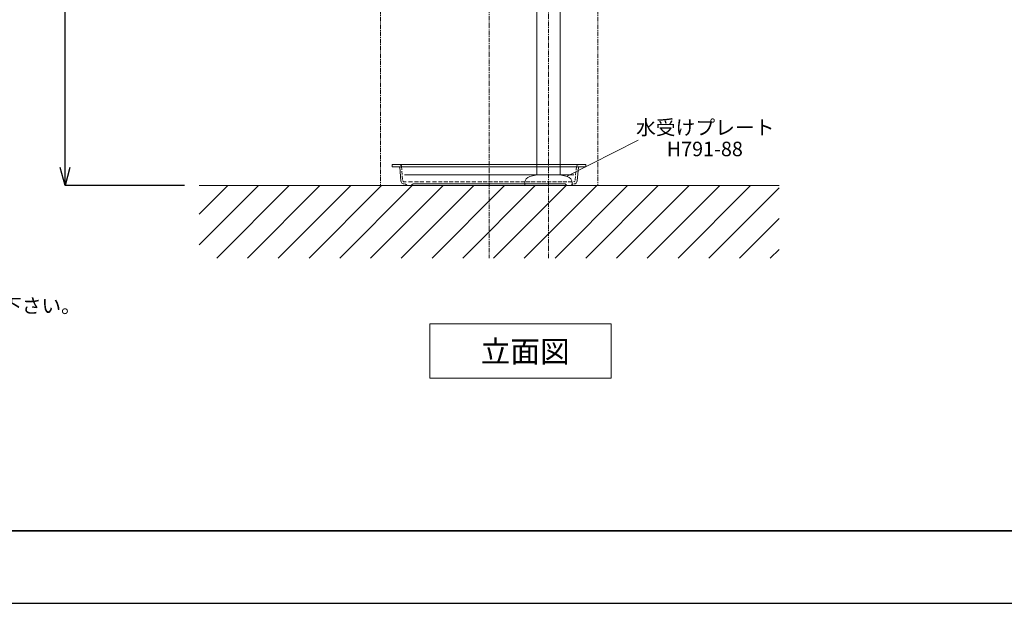
# Model space of a CAD drawing. Units: millimetres. Extents: x 270 to 8670, y 80 to 3050.
# Drawn here: x 5428 to 6786, y 80 to 884 of the extents above; entities that cross this region are included whole.
import ezdxf
from ezdxf.enums import TextEntityAlignment as Align

# ---------------------------------------------------------------- set-up
doc = ezdxf.new("R2010")
doc.units = ezdxf.units.MM
doc.linetypes.add('CENTER1', pattern=[10, 6.25, -1.25, 1.25, -1.25])
for name, color, linetype, lineweight in [('中心線', 1, 'CENTER1', 15), ('図面枠', 6, 'Continuous', 25), ('太線', 7, 'Continuous', 15), ('寸法', 3, 'Continuous', 20), ('文字', 4, 'Continuous', 15), ('細線', 6, 'Continuous', 9), ('配管', 5, 'Continuous', 15)]:
    doc.layers.add(name, color=color, linetype=linetype, lineweight=lineweight)
doc.styles.add('japanese', font='romans.shx', dxfattribs={"bigfont": 'bigfont.shx'})
doc.dimstyles.new('KIHON', dxfattribs={"dimscale": 10, "dimtxt": 2.5, "dimasz": 2.5, "dimexe": 0, "dimexo": 2, "dimgap": 1, "dimtad": 1, "dimdec": 0, "dimdsep": 46, "dimtxsty": 'japanese', "dimblk": 'OPEN30', "dimcen": 2.5, "dimadec": 0, "dimazin": 0, "dimtfac": 1, "dimtdec": 0, "dimtmove": 0, "dimatfit": 0, "dimfxl": 0, "dimarcsym": 0})

# ---------------------------------------------------------------- blocks, each defined once
blk = doc.blocks.new('_Open30')
at = {"color": 0, "linetype": 'ByBlock', "lineweight": -2}
for p, q in [((-1, 0.268), (0, 0)), ((0, 0), (-1, -0.268)), ((0, 0), (-1, 0))]:
    blk.add_line(p, q, dxfattribs=at)
blk = doc.blocks.new('*D47')
at = {"layer": 'Defpoints', "color": 0}
for p in [(5490.1, 1455.7), (5625.1, 1455.7), (5675.1, 655.7)]:
    blk.add_point(p, dxfattribs=at)
at = {"layer": '寸法', "color": 0, "lineweight": -2}
for p, q in [((5605.1, 1455.7), (5490.1, 1455.7)), ((5490.1, 680.7), (5490.1, 1430.7)), ((5655.1, 655.7), (5490.1, 655.7))]:
    blk.add_line(p, q, dxfattribs=at)
at = {"layer": '寸法', "color": 0, "lineweight": -2, "xscale": 25, "yscale": 25, "zscale": 25}
for p, rotation in [((5490.1, 1455.7), 90), ((5490.1, 655.7), 270)]:
    blk.add_blockref('_Open30', p, dxfattribs=dict(at, rotation=rotation))
at = {"layer": '寸法', "color": 0, "insert": (5467.6, 1055.7), "char_height": 25, "attachment_point": 5, "rotation": 90, "style": 'japanese'}
blk.add_mtext('800', dxfattribs=at)
blk = doc.blocks.new('プレート_立')
at = {"layer": '配管', "color": 4, "linetype": 'Continuous'}
for p, q in [((-1436, 2909.8), (-1436.2, 2909.5)), ((-1436.2, 2909.5), (-1436.2, 2907.2)), ((-1436.2, 2907.2), (-1436, 2906.9)), ((-1435.5, 2910), (-1436, 2909.8)), ((-1436, 2906.9), (-1435.5, 2906.7)), ((-1435.5, 2910), (-1426.3, 2910)), ((-1426.3, 2910), (-1178.3, 2910)), ((-1425.1, 2909.8), (-1426.3, 2910)), ((-1424, 2909.1), (-1425.1, 2909.8)), ((-1423.3, 2908.3), (-1424, 2909.1)), ((-1423, 2907.1), (-1423.3, 2908.3)), ((-1423, 2907.1), (-1422.8, 2902.5)), ((-1181.6, 2907.1), (-1182.2, 2902.3)), ((-1181.3, 2908.3), (-1181.6, 2907.1)), ((-1180.6, 2909.1), (-1181.3, 2908.3)), ((-1179.5, 2909.8), (-1180.6, 2909.1)), ((-1178.3, 2910), (-1179.5, 2909.8)), ((-1178.3, 2910), (-1169.1, 2910)), ((-1168.7, 2909.8), (-1169.1, 2910)), ((-1169.1, 2906.7), (-1168.7, 2906.9)), ((-1168.6, 2909.5), (-1168.7, 2909.8)), ((-1168.7, 2906.9), (-1168.6, 2907.2)), ((-1168.6, 2909.5), (-1168.6, 2907.2)), ((-1426.3, 2906.7), (-1435.5, 2906.7)), ((-1425.7, 2906.5), (-1426.3, 2906.7)), ((-1169.1, 2906.7), (-1426.3, 2906.7)), ((-1425.6, 2906.2), (-1425.7, 2906.5)), ((-1425.6, 2906.2), (-1424, 2887.7)), ((-1422.6, 2900.8), (-1422.4, 2896.2)), ((-1422.1, 2894.2), (-1421.9, 2889.5)), ((-1185.4, 2896), (-1419.2, 2896)), ((-1182.9, 2893.6), (-1183.6, 2888.8)), ((-1182.5, 2900.1), (-1183, 2895.2)), ((-1179, 2906.2), (-1180.7, 2887.7)), ((-1178.9, 2906.7), (-1179, 2906.2)), ((-1178.3, 2906.7), (-1178.9, 2906.7)), ((-1424, 2887.7), (-1423.5, 2886)), ((-1423.5, 2886), (-1422.5, 2884.4)), ((-1422.5, 2884.4), (-1420.9, 2883.6)), ((-1421.3, 2887.9), (-1420.9, 2886.8)), ((-1420.9, 2886.8), (-1420.3, 2886.1)), ((-1420.9, 2883.6), (-1419.2, 2883.2)), ((-1420.3, 2886.1), (-1419.2, 2886)), ((-1419.2, 2886), (-1416.6, 2886)), ((-1417.9, 2883.2), (-1416.3, 2882)), ((-1416.3, 2882), (-1414.6, 2881.3)), ((-1414.6, 2881.3), (-1412.5, 2881)), ((-1413.5, 2886), (-1408, 2886)), ((-1412.5, 2881), (-1410.7, 2881.3)), ((-1410.7, 2881.3), (-1408.8, 2882)), ((-1408.8, 2882), (-1407.2, 2883.2)), ((-1407.2, 2883.2), (-1197.4, 2883.2)), ((-1405.3, 2886), (-1399.8, 2886)), ((-1397.6, 2886), (-1392.2, 2886)), ((-1389, 2886), (-1383.5, 2886)), ((-1380.4, 2886), (-1374.9, 2886)), ((-1372.3, 2886), (-1366.8, 2886)), ((-1364.9, 2886), (-1359.4, 2886)), ((-1357.3, 2886), (-1351.8, 2886)), ((-1349.5, 2886), (-1344, 2886)), ((-1341.8, 2886), (-1336.3, 2886)), ((-1333.9, 2886), (-1328.4, 2886)), ((-1326.1, 2886), (-1320.6, 2886)), ((-1317.9, 2886), (-1312.4, 2886)), ((-1310.4, 2886), (-1304.9, 2886)), ((-1303.2, 2886), (-1297.7, 2886)), ((-1295.8, 2886), (-1290.3, 2886)), ((-1288.2, 2886), (-1282.7, 2886)), ((-1280.8, 2886), (-1275.4, 2886)), ((-1273.3, 2886), (-1267.9, 2886)), ((-1265.9, 2886), (-1260.4, 2886)), ((-1258.6, 2886), (-1253.1, 2886)), ((-1251.2, 2886), (-1245.7, 2886)), ((-1244.1, 2886), (-1238.6, 2886)), ((-1236.6, 2886), (-1231.1, 2886)), ((-1229.3, 2886), (-1223.8, 2886)), ((-1222.1, 2886), (-1216.6, 2886)), ((-1214.9, 2886), (-1209.4, 2886)), ((-1207.5, 2886), (-1202, 2886)), ((-1200.5, 2886), (-1195, 2886)), ((-1197.4, 2883.2), (-1195.8, 2882)), ((-1195.8, 2882), (-1193.9, 2881.3)), ((-1193.9, 2881.3), (-1192.1, 2881)), ((-1193.2, 2886), (-1187.7, 2886)), ((-1192.1, 2881), (-1190.2, 2881.3)), ((-1190.2, 2881.3), (-1188.3, 2882)), ((-1188.3, 2882), (-1186.7, 2883.2)), ((-1185.6, 2886.2), (-1184.8, 2886.4)), ((-1185.4, 2883.2), (-1183.6, 2883.6)), ((-1184.8, 2886.4), (-1183.9, 2887.1)), ((-1183.9, 2887.1), (-1183.6, 2888.1)), ((-1183.6, 2883.6), (-1182.3, 2884.4)), ((-1182.3, 2884.4), (-1181.1, 2886)), ((-1181.1, 2886), (-1180.7, 2887.7))]:
    blk.add_line(p, q, dxfattribs=at)

msp = doc.modelspace()

# ---------------------------------------------------------------- linework, layer by layer
msp.add_lwpolyline([(4469.7, 79.6), (8669.7, 79.6), (8669.7, 3049.6), (4469.7, 3049.6)], close=True)
at = {"layer": '中心線', "lineweight": 0}
for p, q in [((6075.1, 1659.5), (6075.1, 555.8)), ((5925.1, 1188), (5925.1, 655.7)), ((6225.1, 1188), (6225.1, 655.7))]:
    msp.add_line(p, q, dxfattribs=at)
at = {"layer": '中心線'}
msp.add_line((6157.1, 555.7), (6157.1, 1180.6), dxfattribs=at)
at = {"layer": '図面枠', "linetype": 'Continuous', "lineweight": 35}
msp.add_line((8569.7, 179.6), (4569.7, 179.6), dxfattribs=at)
at = {"layer": '太線', "color": 7, "linetype": 'Continuous', "lineweight": 5}
msp.add_line((6475.1, 655.7), (5675.1, 655.7), dxfattribs=at)
at = {"layer": '文字', "lineweight": 5}
msp.add_line((6182.8, 668.5), (6280.7, 718.2), dxfattribs=at)
at = {"layer": '文字', "linetype": 'Continuous', "lineweight": 15}
for p, q in [((5993.3, 465.2), (6243.3, 465.2)), ((5993.3, 465.2), (5993.3, 390.2)), ((6243.3, 390.2), (6243.3, 465.2)), ((5993.3, 390.2), (6243.3, 390.2))]:
    msp.add_line(p, q, dxfattribs=at)
at = {"layer": '細線', "linetype": 'Continuous', "lineweight": 0}
for p, q in [((5675.1, 573.8), (5757, 655.7)), ((5675.1, 616.3), (5714.6, 655.7)), ((5699.4, 555.7), (5799.4, 655.7)), ((5741.8, 555.7), (5841.8, 655.7)), ((5784.3, 555.7), (5884.3, 655.7)), ((5826.7, 555.7), (5926.7, 655.7)), ((5869.1, 555.7), (5969.1, 655.7)), ((5911.6, 555.7), (6011.6, 655.7)), ((5954, 555.7), (6054, 655.7)), ((5996.4, 555.7), (6096.4, 655.7)), ((6038.8, 555.7), (6138.8, 655.7)), ((6081.3, 555.7), (6181.3, 655.7)), ((6123.7, 555.7), (6223.7, 655.7)), ((6166.1, 555.7), (6266.1, 655.7)), ((6208.5, 555.7), (6308.5, 655.7)), ((6251, 555.7), (6351, 655.7)), ((6293.4, 555.7), (6393.4, 655.7)), ((6335.8, 555.7), (6435.8, 655.7)), ((6378.2, 555.7), (6475.1, 652.6)), ((6420.7, 555.7), (6475.1, 610.1)), ((6463.1, 555.7), (6475.1, 567.7))]:
    msp.add_line(p, q, dxfattribs=at)
at = {"layer": '配管', "color": 4, "linetype": 'Continuous'}
for p, q in [((6141.1, 670.7), (6141.1, 1164.6)), ((6173.1, 670.7), (6173.1, 1164.6)), ((6131.3, 668), (6141.1, 670.7)), ((6173.1, 670.7), (6141.1, 670.7)), ((6183, 668), (6173.1, 670.7)), ((6124.6, 659.4), (6124.6, 655.7)), ((6189.6, 655.7), (6124.6, 655.7)), ((6189.6, 659.4), (6189.6, 655.7))]:
    msp.add_line(p, q, dxfattribs=at)
for centre, start, end in [((6133.6, 659.4), 105, 180), ((6180.6, 659.4), 0, 75)]:
    msp.add_arc(centre, 9, start, end, dxfattribs=at)

# ---------------------------------------------------------------- block references
at = {"layer": '配管', "linetype": 'Continuous'}
msp.add_blockref('プレート_立', (7377.4, -2225.3), dxfattribs=at)

# ---------------------------------------------------------------- texts
at = {"layer": '文字', "lineweight": 5, "style": 'japanese'}
for s, p in [('水受けプレート', (6373.3, 733.2)), ('H791-88', (6372.7, 703.6))]:
    msp.add_text(s, height=20, dxfattribs=at).set_placement(p, align=Align.MIDDLE)
at = {"layer": '文字', "lineweight": 15, "style": 'japanese'}
msp.add_text('立面図', height=30, dxfattribs=at).set_placement((6063.5, 411.8))
at = {"layer": '文字', "lineweight": 15, "insert": (4611.5, 700), "char_height": 20, "attachment_point": 1, "style": 'japanese'}
msp.add_mtext_dynamic_manual_height_columns('{\\fMS PGothic|b0|i0|c128|p50;\\Q1;＜洗面ボウル＞\\Pタイプ：半埋込型\\P重量：8Kg\\P容量：8ℓ\\Pオーバーフロー:有\\P※水栓付属排水栓をご使用をご使用ください。\\P※焼成による寸法誤差が生じることがありますので、予めご了承下さい。\\P＜水栓＞\\P水圧0.2～0.3Mpa確保して下さい。\\P排水操作レバーは現場でカット調整して取り付けして下さい。\\P天板厚み最大40mmまで取り付け可能です。\\P\\P※床給水の場合、縦止水栓GS-SEVDMIをご利用ください。\\P\u3000 給水管は商品に含まれておりません。現場でご用意ください。}', width=1312.347, gutter_width=150, heights=[527.4], dxfattribs=at)

# ---------------------------------------------------------------- dimensions: what is measured, and where the dimension line sits
at = {"layer": '寸法'}
dim = msp.add_linear_dim(base=(5490.1, 1455.7), p1=(5675.1, 655.7), p2=(5625.1, 1455.7), angle=90, dimstyle='KIHON', dxfattribs=at)
dim.commit()
dim.dimension.update_dxf_attribs({"geometry": '*D47', "text_midpoint": (5467.6, 1055.7)})

doc.saveas('drawing.dxf')
